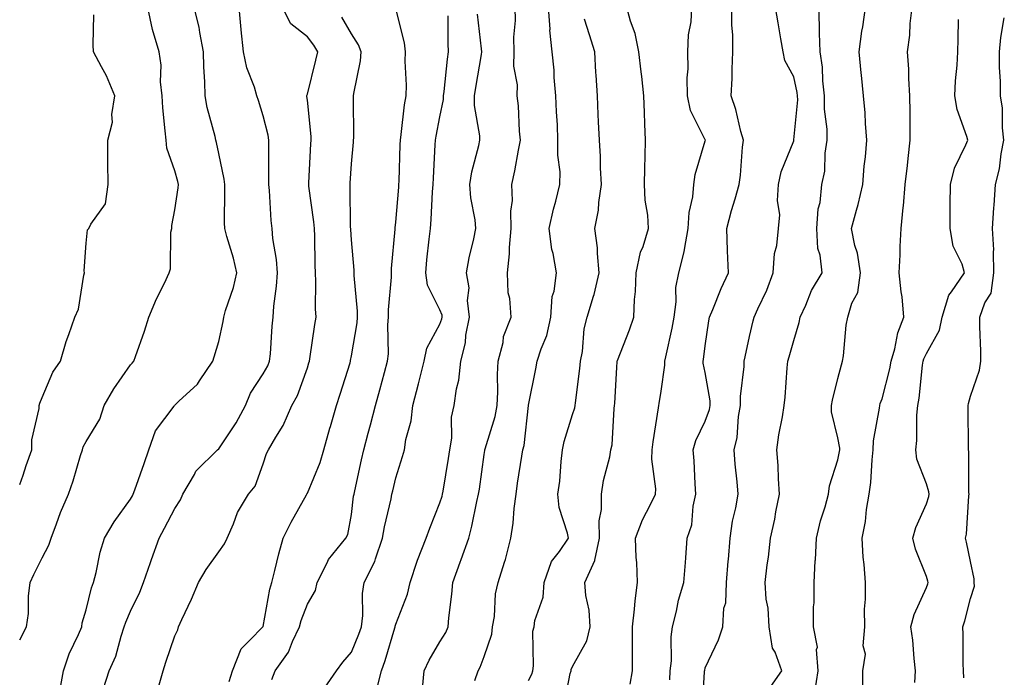
# Model space of a CAD drawing. Units: inches. Extents: x 1037123 to 1039763, y 7221338 to 7223978.
# Drawn here: x 1037123 to 1037346, y 7222330 to 7222479 of the extents above; entities that cross this region are included whole.
import ezdxf

# ---------------------------------------------------------------- set-up
doc = ezdxf.new("R2010")
doc.units = ezdxf.units.IN
doc.header["$MEASUREMENT"] = 0
doc.layers.add('Contour_10377221', color=7, linetype='Continuous', true_color=0x47855e)

msp = doc.modelspace()

# ---------------------------------------------------------------- linework, layer by layer
at = {"layer": 'Contour_10377221'}
for points in [[(1037123, 7222338.93, 2914), (1037124.55, 7222341.92, 2914), (1037125.02, 7222344.95, 2914), (1037124.98, 7222348.85, 2914), (1037125.35, 7222351.92, 2914), (1037126.23, 7222353.74, 2914), (1037128.05, 7222357.51, 2914), (1037129.59, 7222360.38, 2914), (1037130.1, 7222361.92, 2914), (1037131.35, 7222365.22, 2914), (1037132.21, 7222367.76, 2914), (1037134.01, 7222371.92, 2914), (1037135.06, 7222374.91, 2914), (1037136.74, 7222380.61, 2914), (1037137.17, 7222381.92, 2914), (1037137.39, 7222382.58, 2914), (1037138.05, 7222383.8, 2914), (1037141.1, 7222388.87, 2914), (1037142.09, 7222391.92, 2914), (1037144.28, 7222395.69, 2914), (1037148.05, 7222401.1, 2914), (1037148.44, 7222401.53, 2914), (1037148.79, 7222401.92, 2914), (1037149.16, 7222403.03, 2914), (1037151.21, 7222408.76, 2914), (1037152.17, 7222411.92, 2914), (1037153.91, 7222416.06, 2914), (1037155.71, 7222419.58, 2914), (1037156.84, 7222421.92, 2914), (1037157.13, 7222422.84, 2914), (1037157.21, 7222431.08, 2914), (1037157.37, 7222431.92, 2914), (1037157.37, 7222432.6, 2914), (1037158.05, 7222436.14, 2914), (1037158.85, 7222441.12, 2914), (1037158.91, 7222441.92, 2914), (1037158.73, 7222442.6, 2914), (1037158.05, 7222444.95, 2914), (1037156.25, 7222450.12, 2914), (1037156.1, 7222451.92, 2914), (1037155.92, 7222454.05, 2914), (1037155.39, 7222459.26, 2914), (1037155.2, 7222461.92, 2914), (1037154.85, 7222465.12, 2914), (1037155, 7222468.87, 2914), (1037154.55, 7222471.92, 2914), (1037153.05, 7222476.92, 2914), (1037151.98, 7222481.92, 2914)], [(1037132.15, 7222327.82, 2913), (1037132.89, 7222331.92, 2913), (1037134.16, 7222335.81, 2913), (1037136.31, 7222340.18, 2913), (1037137.03, 7222341.92, 2913), (1037137.15, 7222342.82, 2913), (1037138.05, 7222345.73, 2913), (1037139.24, 7222350.73, 2913), (1037139.69, 7222351.92, 2913), (1037140.28, 7222354.15, 2913), (1037141.19, 7222358.78, 2913), (1037142.17, 7222361.92, 2913), (1037144.36, 7222365.61, 2913), (1037148.05, 7222370.75, 2913), (1037148.48, 7222371.49, 2913), (1037148.69, 7222371.92, 2913), (1037149.03, 7222372.9, 2913), (1037151.17, 7222378.8, 2913), (1037152.21, 7222381.92, 2913), (1037153.73, 7222386.24, 2913), (1037157.91, 7222391.78, 2913), (1037158.01, 7222391.92, 2913), (1037158.03, 7222391.94, 2913), (1037158.05, 7222391.98, 2913), (1037159.01, 7222392.88, 2913), (1037163.19, 7222396.78, 2913), (1037163.66, 7222397.53, 2913), (1037166.68, 7222401.92, 2913), (1037167, 7222402.97, 2913), (1037168.05, 7222406.39, 2913), (1037169.01, 7222410.96, 2913), (1037169.14, 7222411.92, 2913), (1037169.55, 7222413.42, 2913), (1037171.35, 7222418.62, 2913), (1037172.11, 7222421.92, 2913), (1037171.35, 7222425.22, 2913), (1037169.83, 7222430.14, 2913), (1037169.36, 7222431.92, 2913), (1037169.34, 7222433.21, 2913), (1037169.42, 7222440.55, 2913), (1037169.38, 7222441.92, 2913), (1037169.26, 7222443.13, 2913), (1037168.05, 7222448.89, 2913), (1037167.52, 7222451.39, 2913), (1037167.39, 7222451.92, 2913), (1037167.21, 7222452.76, 2913), (1037165.41, 7222459.28, 2913), (1037164.94, 7222461.92, 2913), (1037164.89, 7222465.08, 2913), (1037164.63, 7222468.5, 2913), (1037164.55, 7222471.92, 2913), (1037163.71, 7222476.26, 2913), (1037163.62, 7222477.49, 2913), (1037162.46, 7222481.92, 2913)], [(1037141.98, 7222327.99, 2912), (1037143.25, 7222331.92, 2912), (1037144.73, 7222335.24, 2912), (1037145.92, 7222339.79, 2912), (1037146.66, 7222341.92, 2912), (1037147, 7222342.97, 2912), (1037148.05, 7222345.42, 2912), (1037150.2, 7222349.77, 2912), (1037151.02, 7222351.92, 2912), (1037152.58, 7222356.45, 2912), (1037152.82, 7222357.15, 2912), (1037154.57, 7222361.92, 2912), (1037155.78, 7222364.19, 2912), (1037158.05, 7222368.68, 2912), (1037159.34, 7222370.63, 2912), (1037159.91, 7222371.92, 2912), (1037162.5, 7222376.37, 2912), (1037162.85, 7222377.12, 2912), (1037167.76, 7222381.92, 2912), (1037168.05, 7222382.12, 2912), (1037171.96, 7222388.01, 2912), (1037174.05, 7222391.92, 2912), (1037175.22, 7222394.75, 2912), (1037178.05, 7222399.13, 2912), (1037179.1, 7222400.87, 2912), (1037179.53, 7222401.92, 2912), (1037179.71, 7222403.58, 2912), (1037180.08, 7222409.89, 2912), (1037180.3, 7222411.92, 2912), (1037180.49, 7222414.36, 2912), (1037181.08, 7222418.89, 2912), (1037181.29, 7222421.92, 2912), (1037181.06, 7222424.93, 2912), (1037180.28, 7222429.69, 2912), (1037180.08, 7222431.92, 2912), (1037179.87, 7222433.74, 2912), (1037179.46, 7222440.51, 2912), (1037179.32, 7222441.92, 2912), (1037179.36, 7222443.23, 2912), (1037179.32, 7222450.65, 2912), (1037179.36, 7222451.92, 2912), (1037179.16, 7222453.03, 2912), (1037178.05, 7222457.39, 2912), (1037176.98, 7222460.85, 2912), (1037176.62, 7222461.92, 2912), (1037176.08, 7222463.89, 2912), (1037174.38, 7222468.25, 2912), (1037173.64, 7222471.92, 2912), (1037173.11, 7222476.86, 2912), (1037173.09, 7222476.96, 2912), (1037172.6, 7222481.92, 2912)], [(1037154.4, 7222328.27, 2911), (1037155.43, 7222331.92, 2911), (1037156.06, 7222333.91, 2911), (1037158.05, 7222339.87, 2911), (1037158.75, 7222341.22, 2911), (1037158.95, 7222341.92, 2911), (1037159.69, 7222343.56, 2911), (1037161.82, 7222348.15, 2911), (1037163.42, 7222351.92, 2911), (1037165.14, 7222354.83, 2911), (1037168.05, 7222358.89, 2911), (1037169.32, 7222360.65, 2911), (1037169.89, 7222361.92, 2911), (1037171.35, 7222365.22, 2911), (1037172.25, 7222367.72, 2911), (1037174.77, 7222371.92, 2911), (1037176.25, 7222373.72, 2911), (1037178.05, 7222378.78, 2911), (1037178.85, 7222381.12, 2911), (1037179.26, 7222381.92, 2911), (1037180.92, 7222384.79, 2911), (1037182.58, 7222387.39, 2911), (1037184.57, 7222391.92, 2911), (1037185.8, 7222394.17, 2911), (1037188.05, 7222400.46, 2911), (1037188.42, 7222401.55, 2911), (1037188.54, 7222401.92, 2911), (1037188.64, 7222402.51, 2911), (1037189.71, 7222410.26, 2911), (1037190.02, 7222411.92, 2911), (1037189.92, 7222413.8, 2911), (1037189.98, 7222419.99, 2911), (1037189.89, 7222421.92, 2911), (1037189.81, 7222423.68, 2911), (1037189.73, 7222430.24, 2911), (1037189.65, 7222431.92, 2911), (1037189.55, 7222433.42, 2911), (1037188.42, 7222441.55, 2911), (1037188.4, 7222441.92, 2911), (1037188.42, 7222442.29, 2911), (1037188.87, 7222451.1, 2911), (1037188.93, 7222451.92, 2911), (1037188.89, 7222452.76, 2911), (1037188.05, 7222460.98, 2911), (1037187.95, 7222461.82, 2911), (1037187.95, 7222461.92, 2911), (1037187.93, 7222462.04, 2911), (1037188.05, 7222462.31, 2911), (1037189.98, 7222469.99, 2911), (1037190.39, 7222471.92, 2911), (1037189.5, 7222473.37, 2911), (1037188.05, 7222475.24, 2911), (1037184.34, 7222478.21, 2911), (1037182.44, 7222481.92, 2911)], [(1037180, 7222329.97, 2909), (1037180.76, 7222331.92, 2909), (1037183.81, 7222336.16, 2909), (1037184.71, 7222338.58, 2909), (1037186.31, 7222341.92, 2909), (1037186.66, 7222343.31, 2909), (1037188.05, 7222347, 2909), (1037189.87, 7222350.1, 2909), (1037190.24, 7222351.92, 2909), (1037192.52, 7222356.39, 2909), (1037192.82, 7222357.15, 2909), (1037196.74, 7222361.92, 2909), (1037197.21, 7222362.76, 2909), (1037198.05, 7222367.27, 2909), (1037198.52, 7222371.45, 2909), (1037198.62, 7222371.92, 2909), (1037198.77, 7222372.64, 2909), (1037200.3, 7222379.67, 2909), (1037200.82, 7222381.92, 2909), (1037201.82, 7222385.69, 2909), (1037202.37, 7222387.6, 2909), (1037203.46, 7222391.92, 2909), (1037204.46, 7222395.51, 2909), (1037205.53, 7222399.4, 2909), (1037206.21, 7222401.92, 2909), (1037206.37, 7222403.6, 2909), (1037206.29, 7222410.16, 2909), (1037206.43, 7222411.92, 2909), (1037206.43, 7222413.54, 2909), (1037207.09, 7222420.96, 2909), (1037207.09, 7222422.88, 2909), (1037207.89, 7222431.76, 2909), (1037207.89, 7222431.92, 2909), (1037207.91, 7222432.06, 2909), (1037208.05, 7222433.35, 2909), (1037208.71, 7222441.26, 2909), (1037208.75, 7222441.92, 2909), (1037208.79, 7222442.66, 2909), (1037209.07, 7222450.9, 2909), (1037209.12, 7222451.92, 2909), (1037209.3, 7222453.17, 2909), (1037210.04, 7222459.93, 2909), (1037210.37, 7222461.92, 2909), (1037210.45, 7222464.32, 2909), (1037210.18, 7222469.79, 2909), (1037210.28, 7222471.92, 2909), (1037210.06, 7222473.93, 2909), (1037208.05, 7222481.71, 2909)], [(1037214.09, 7222327.96, 2906), (1037214.48, 7222331.92, 2906), (1037215.61, 7222334.36, 2906), (1037218.05, 7222338.5, 2906), (1037219.34, 7222340.63, 2906), (1037219.91, 7222341.92, 2906), (1037220.06, 7222343.93, 2906), (1037220.71, 7222349.26, 2906), (1037220.92, 7222351.92, 2906), (1037222.62, 7222356.49, 2906), (1037222.85, 7222357.12, 2906), (1037224.55, 7222361.92, 2906), (1037225.28, 7222364.69, 2906), (1037226.37, 7222370.24, 2906), (1037226.78, 7222371.92, 2906), (1037226.96, 7222373.01, 2906), (1037228.05, 7222380.88, 2906), (1037228.19, 7222381.78, 2906), (1037228.21, 7222381.92, 2906), (1037228.25, 7222382.12, 2906), (1037230.51, 7222389.46, 2906), (1037230.98, 7222391.92, 2906), (1037231.14, 7222395.01, 2906), (1037231.04, 7222398.93, 2906), (1037231.23, 7222401.92, 2906), (1037232.31, 7222406.18, 2906), (1037232.41, 7222407.56, 2906), (1037234.14, 7222411.92, 2906), (1037233.83, 7222416.14, 2906), (1037233.5, 7222417.37, 2906), (1037233.28, 7222421.92, 2906), (1037233.75, 7222426.22, 2906), (1037233.79, 7222427.66, 2906), (1037234.18, 7222431.92, 2906), (1037234.1, 7222435.87, 2906), (1037234.42, 7222438.29, 2906), (1037234.3, 7222441.92, 2906), (1037235, 7222444.97, 2906), (1037235.78, 7222449.65, 2906), (1037236.27, 7222451.92, 2906), (1037236.04, 7222453.93, 2906), (1037235.82, 7222459.69, 2906), (1037235.51, 7222461.92, 2906), (1037235.55, 7222464.42, 2906), (1037234.77, 7222468.64, 2906), (1037234.81, 7222471.92, 2906), (1037234.75, 7222475.22, 2906), (1037235.1, 7222478.97, 2906), (1037235.04, 7222481.92, 2906)], [(1037225.9, 7222329.77, 2905), (1037226.68, 7222331.92, 2905), (1037227.17, 7222332.8, 2905), (1037228.05, 7222335.16, 2905), (1037229.75, 7222340.22, 2905), (1037229.96, 7222341.92, 2905), (1037230.37, 7222344.24, 2905), (1037230.59, 7222349.38, 2905), (1037231.19, 7222351.92, 2905), (1037232.66, 7222356.53, 2905), (1037232.87, 7222357.1, 2905), (1037234.1, 7222361.92, 2905), (1037234.61, 7222365.36, 2905), (1037234.81, 7222368.68, 2905), (1037235.24, 7222371.92, 2905), (1037235.61, 7222374.36, 2905), (1037236.59, 7222380.46, 2905), (1037236.82, 7222381.92, 2905), (1037237.05, 7222382.92, 2905), (1037238.03, 7222391.9, 2905), (1037238.03, 7222391.92, 2905), (1037238.03, 7222391.94, 2905), (1037238.05, 7222392, 2905), (1037239.73, 7222400.24, 2905), (1037240.02, 7222401.92, 2905), (1037240.9, 7222404.77, 2905), (1037242.19, 7222407.78, 2905), (1037243.09, 7222411.92, 2905), (1037243.38, 7222416.59, 2905), (1037243.89, 7222417.76, 2905), (1037244.42, 7222421.92, 2905), (1037243.64, 7222426.33, 2905), (1037243.34, 7222427.21, 2905), (1037242.76, 7222431.92, 2905), (1037243.69, 7222436.28, 2905), (1037244.22, 7222438.09, 2905), (1037245.16, 7222441.92, 2905), (1037245.22, 7222444.75, 2905), (1037244.69, 7222448.56, 2905), (1037244.73, 7222451.92, 2905), (1037244.59, 7222455.38, 2905), (1037244.42, 7222458.29, 2905), (1037244.26, 7222461.92, 2905), (1037243.89, 7222466.08, 2905), (1037243.85, 7222467.72, 2905), (1037243.38, 7222471.92, 2905), (1037242.89, 7222476.76, 2905), (1037242.93, 7222477.04, 2905), (1037242.58, 7222481.92, 2905)], [(1037246.08, 7222323.89, 2903), (1037247.5, 7222331.37, 2903), (1037247.68, 7222331.92, 2903), (1037247.74, 7222332.23, 2903), (1037248.05, 7222332.94, 2903), (1037251.25, 7222338.72, 2903), (1037251.98, 7222341.92, 2903), (1037251.8, 7222345.67, 2903), (1037251.02, 7222348.95, 2903), (1037250.82, 7222351.92, 2903), (1037253.09, 7222356.88, 2903), (1037253.09, 7222356.96, 2903), (1037254.09, 7222361.92, 2903), (1037254.07, 7222365.9, 2903), (1037254.57, 7222368.44, 2903), (1037254.55, 7222371.92, 2903), (1037255.02, 7222374.95, 2903), (1037256.43, 7222380.3, 2903), (1037256.72, 7222381.92, 2903), (1037256.96, 7222383.01, 2903), (1037257.41, 7222391.28, 2903), (1037257.52, 7222391.92, 2903), (1037257.56, 7222392.41, 2903), (1037258.05, 7222400.63, 2903), (1037258.13, 7222401.84, 2903), (1037258.15, 7222401.92, 2903), (1037258.21, 7222402.08, 2903), (1037260.92, 7222409.05, 2903), (1037261.86, 7222411.92, 2903), (1037262.05, 7222415.92, 2903), (1037262.27, 7222417.7, 2903), (1037262.44, 7222421.92, 2903), (1037263.4, 7222426.57, 2903), (1037263.97, 7222427.84, 2903), (1037265.22, 7222431.92, 2903), (1037265.04, 7222434.93, 2903), (1037264.46, 7222438.33, 2903), (1037264.28, 7222441.92, 2903), (1037264.36, 7222445.61, 2903), (1037264.44, 7222448.31, 2903), (1037264.5, 7222451.92, 2903), (1037264.4, 7222455.57, 2903), (1037264.3, 7222458.17, 2903), (1037264.18, 7222461.92, 2903), (1037263.67, 7222466.3, 2903), (1037263.52, 7222467.39, 2903), (1037263.03, 7222471.92, 2903), (1037262.19, 7222476.06, 2903), (1037261.12, 7222478.85, 2903), (1037260.28, 7222481.92, 2903)], [(1037261.06, 7222328.91, 2902), (1037261.57, 7222331.92, 2902), (1037261.55, 7222335.42, 2902), (1037261.59, 7222338.38, 2902), (1037261.57, 7222341.92, 2902), (1037262.03, 7222345.9, 2902), (1037262.21, 7222347.76, 2902), (1037262.74, 7222351.92, 2902), (1037262.56, 7222356.43, 2902), (1037262.42, 7222357.55, 2902), (1037262.25, 7222361.92, 2902), (1037263.85, 7222366.12, 2902), (1037265.65, 7222369.52, 2902), (1037266.78, 7222371.92, 2902), (1037266.88, 7222373.09, 2902), (1037265.94, 7222379.81, 2902), (1037266.04, 7222381.92, 2902), (1037266.23, 7222383.74, 2902), (1037267.5, 7222391.37, 2902), (1037267.56, 7222391.92, 2902), (1037267.62, 7222392.35, 2902), (1037268.05, 7222395.18, 2902), (1037268.93, 7222401.04, 2902), (1037268.91, 7222401.92, 2902), (1037269.1, 7222402.97, 2902), (1037270.59, 7222409.38, 2902), (1037271, 7222411.92, 2902), (1037271.47, 7222415.34, 2902), (1037271.39, 7222418.58, 2902), (1037272.05, 7222421.92, 2902), (1037273.3, 7222426.67, 2902), (1037273.32, 7222427.19, 2902), (1037274.2, 7222431.92, 2902), (1037274.38, 7222435.59, 2902), (1037275.24, 7222439.11, 2902), (1037275.43, 7222441.92, 2902), (1037275.78, 7222444.19, 2902), (1037278.05, 7222451.74, 2902), (1037278.09, 7222451.88, 2902), (1037278.09, 7222451.92, 2902), (1037278.07, 7222451.94, 2902), (1037278.05, 7222452.02, 2902), (1037274.73, 7222458.6, 2902), (1037274.01, 7222461.92, 2902), (1037273.95, 7222466.02, 2902), (1037274.14, 7222468.01, 2902), (1037274.09, 7222471.92, 2902), (1037274.24, 7222475.73, 2902), (1037274.83, 7222478.7, 2902), (1037275, 7222481.92, 2902)], [(1037270.02, 7222329.95, 2901), (1037270.12, 7222331.92, 2901), (1037270.37, 7222334.24, 2901), (1037270.34, 7222339.63, 2901), (1037270.65, 7222341.92, 2901), (1037271.55, 7222345.42, 2901), (1037272.01, 7222347.96, 2901), (1037273.23, 7222351.92, 2901), (1037273.54, 7222356.43, 2901), (1037273.64, 7222357.51, 2901), (1037273.97, 7222361.92, 2901), (1037274.98, 7222364.99, 2901), (1037275.3, 7222369.17, 2901), (1037275.92, 7222371.92, 2901), (1037275.75, 7222374.22, 2901), (1037275.53, 7222379.4, 2901), (1037275.34, 7222381.92, 2901), (1037275.94, 7222384.03, 2901), (1037278.05, 7222388.4, 2901), (1037278.97, 7222391, 2901), (1037279.12, 7222391.92, 2901), (1037279.12, 7222392.99, 2901), (1037278.05, 7222399.42, 2901), (1037277.6, 7222401.47, 2901), (1037277.6, 7222401.92, 2901), (1037277.66, 7222402.31, 2901), (1037278.05, 7222405.44, 2901), (1037278.87, 7222411.1, 2901), (1037279.03, 7222411.92, 2901), (1037279.75, 7222413.62, 2901), (1037281.6, 7222418.37, 2901), (1037283.32, 7222421.92, 2901), (1037283.09, 7222426.88, 2901), (1037283.07, 7222426.94, 2901), (1037282.89, 7222431.92, 2901), (1037283.99, 7222435.98, 2901), (1037284.77, 7222438.64, 2901), (1037285.69, 7222441.92, 2901), (1037286, 7222443.97, 2901), (1037286.47, 7222450.34, 2901), (1037286.66, 7222451.92, 2901), (1037286.1, 7222453.87, 2901), (1037284.96, 7222458.83, 2901), (1037283.89, 7222461.92, 2901), (1037284.1, 7222465.87, 2901), (1037284.1, 7222467.97, 2901), (1037284.28, 7222471.92, 2901), (1037284.28, 7222475.69, 2901), (1037284.03, 7222477.9, 2901), (1037284.03, 7222481.92, 2901)], [(1037277.37, 7222322.6, 2900), (1037277.87, 7222331.74, 2900), (1037277.89, 7222331.92, 2900), (1037277.91, 7222332.06, 2900), (1037278.05, 7222332.62, 2900), (1037281, 7222338.97, 2900), (1037282.01, 7222341.92, 2900), (1037282.27, 7222346.14, 2900), (1037282.68, 7222347.29, 2900), (1037282.82, 7222351.92, 2900), (1037283.23, 7222356.74, 2900), (1037283.26, 7222357.13, 2900), (1037283.67, 7222361.92, 2900), (1037284.22, 7222365.75, 2900), (1037284.96, 7222368.83, 2900), (1037285.49, 7222371.92, 2900), (1037285.26, 7222374.71, 2900), (1037284.81, 7222378.68, 2900), (1037284.55, 7222381.92, 2900), (1037285.24, 7222384.73, 2900), (1037285.55, 7222389.42, 2900), (1037286, 7222391.92, 2900), (1037285.98, 7222393.99, 2900), (1037286.86, 7222400.73, 2900), (1037286.84, 7222401.92, 2900), (1037287.03, 7222402.94, 2900), (1037288.05, 7222407.51, 2900), (1037288.89, 7222411.08, 2900), (1037289.12, 7222411.92, 2900), (1037289.94, 7222413.81, 2900), (1037291.94, 7222418.03, 2900), (1037293.42, 7222421.92, 2900), (1037293.69, 7222426.28, 2900), (1037294.24, 7222428.11, 2900), (1037294.63, 7222431.92, 2900), (1037294.94, 7222435.03, 2900), (1037294.38, 7222438.25, 2900), (1037294.61, 7222441.92, 2900), (1037295.2, 7222444.77, 2900), (1037298.05, 7222451.8, 2900), (1037298.07, 7222451.9, 2900), (1037298.09, 7222451.92, 2900), (1037298.09, 7222451.96, 2900), (1037298.95, 7222461.02, 2900), (1037298.93, 7222461.92, 2900), (1037298.85, 7222462.72, 2900), (1037298.05, 7222466.26, 2900), (1037296.06, 7222469.93, 2900), (1037295.63, 7222471.92, 2900), (1037295.14, 7222474.83, 2900), (1037294.55, 7222478.42, 2900), (1037293.93, 7222481.92, 2900)], [(1037292.33, 7222327.64, 2899), (1037295.37, 7222331.92, 2899), (1037293.83, 7222336.14, 2899), (1037293.23, 7222337.1, 2899), (1037292.48, 7222341.92, 2899), (1037292.27, 7222346.14, 2899), (1037291.82, 7222348.15, 2899), (1037291.57, 7222351.92, 2899), (1037292.05, 7222355.92, 2899), (1037292.31, 7222357.66, 2899), (1037292.8, 7222361.92, 2899), (1037293.75, 7222366.22, 2899), (1037294.03, 7222367.9, 2899), (1037294.85, 7222371.92, 2899), (1037294.59, 7222375.38, 2899), (1037294.5, 7222378.37, 2899), (1037294.22, 7222381.92, 2899), (1037294.69, 7222385.28, 2899), (1037295.49, 7222389.36, 2899), (1037295.88, 7222391.92, 2899), (1037296.14, 7222393.83, 2899), (1037296.57, 7222400.44, 2899), (1037296.72, 7222401.92, 2899), (1037297, 7222402.97, 2899), (1037298.05, 7222406.65, 2899), (1037299.3, 7222410.67, 2899), (1037299.51, 7222411.92, 2899), (1037300.76, 7222414.63, 2899), (1037302.05, 7222417.92, 2899), (1037304.44, 7222421.92, 2899), (1037304.05, 7222425.92, 2899), (1037303.52, 7222427.39, 2899), (1037303.28, 7222431.92, 2899), (1037303.58, 7222436.39, 2899), (1037303.99, 7222437.86, 2899), (1037304.4, 7222441.92, 2899), (1037305.06, 7222444.91, 2899), (1037305.14, 7222449.01, 2899), (1037305.61, 7222451.92, 2899), (1037305.59, 7222454.38, 2899), (1037305.04, 7222458.91, 2899), (1037305.02, 7222461.92, 2899), (1037304.63, 7222465.34, 2899), (1037304.55, 7222468.42, 2899), (1037304.05, 7222471.92, 2899), (1037303.87, 7222476.1, 2899), (1037303.89, 7222477.76, 2899), (1037303.69, 7222481.92, 2899)], [(1037302.84, 7222327.13, 2898), (1037303.54, 7222331.92, 2898), (1037303.21, 7222336.76, 2898), (1037303.4, 7222337.27, 2898), (1037302.54, 7222341.92, 2898), (1037302.52, 7222346.39, 2898), (1037302.68, 7222347.29, 2898), (1037302.68, 7222351.92, 2898), (1037302.93, 7222356.8, 2898), (1037302.95, 7222357.02, 2898), (1037303.17, 7222361.92, 2898), (1037304.12, 7222365.85, 2898), (1037305.14, 7222369.01, 2898), (1037305.94, 7222371.92, 2898), (1037306.16, 7222373.81, 2898), (1037308.05, 7222379.65, 2898), (1037308.4, 7222381.57, 2898), (1037308.44, 7222381.92, 2898), (1037308.44, 7222382.31, 2898), (1037308.05, 7222384.65, 2898), (1037306.6, 7222390.47, 2898), (1037306.6, 7222391.92, 2898), (1037306.8, 7222393.17, 2898), (1037308.05, 7222398.07, 2898), (1037308.83, 7222401.14, 2898), (1037309.1, 7222401.92, 2898), (1037309.32, 7222403.19, 2898), (1037309.87, 7222410.1, 2898), (1037310.28, 7222411.92, 2898), (1037311.17, 7222415.05, 2898), (1037312.52, 7222417.45, 2898), (1037313.11, 7222421.92, 2898), (1037312.48, 7222426.35, 2898), (1037311.88, 7222428.09, 2898), (1037311.12, 7222431.92, 2898), (1037312.21, 7222436.08, 2898), (1037312.62, 7222437.35, 2898), (1037313.67, 7222441.92, 2898), (1037313.97, 7222446, 2898), (1037314.28, 7222448.15, 2898), (1037314.59, 7222451.92, 2898), (1037314.26, 7222455.71, 2898), (1037314.22, 7222458.09, 2898), (1037313.81, 7222461.92, 2898), (1037313.36, 7222466.61, 2898), (1037313.28, 7222467.15, 2898), (1037312.87, 7222471.92, 2898), (1037313.42, 7222476.55, 2898), (1037313.66, 7222477.53, 2898), (1037314.28, 7222481.92, 2898)], [(1037313.66, 7222327.53, 2897), (1037313.64, 7222331.92, 2897), (1037314.24, 7222335.73, 2897), (1037313.77, 7222337.64, 2897), (1037314.1, 7222341.92, 2897), (1037314.07, 7222345.9, 2897), (1037314.3, 7222348.17, 2897), (1037314.26, 7222351.92, 2897), (1037313.97, 7222356, 2897), (1037313.77, 7222357.64, 2897), (1037313.52, 7222361.92, 2897), (1037314.26, 7222365.71, 2897), (1037314.53, 7222368.4, 2897), (1037315.12, 7222371.92, 2897), (1037315.47, 7222374.5, 2897), (1037315.78, 7222379.65, 2897), (1037316.04, 7222381.92, 2897), (1037316.06, 7222383.91, 2897), (1037317.48, 7222391.35, 2897), (1037317.5, 7222391.92, 2897), (1037317.62, 7222392.35, 2897), (1037318.05, 7222393.46, 2897), (1037319.77, 7222400.2, 2897), (1037320.06, 7222401.92, 2897), (1037320.88, 7222404.75, 2897), (1037321.59, 7222408.38, 2897), (1037322.93, 7222411.92, 2897), (1037322.6, 7222416.47, 2897), (1037322.33, 7222417.64, 2897), (1037321.9, 7222421.92, 2897), (1037322.11, 7222425.98, 2897), (1037322.13, 7222427.84, 2897), (1037322.35, 7222431.92, 2897), (1037322.8, 7222436.67, 2897), (1037322.87, 7222437.1, 2897), (1037323.23, 7222441.92, 2897), (1037323.77, 7222446.2, 2897), (1037323.89, 7222447.76, 2897), (1037324.38, 7222451.92, 2897), (1037324.36, 7222455.61, 2897), (1037324.36, 7222458.23, 2897), (1037324.32, 7222461.92, 2897), (1037324.09, 7222465.88, 2897), (1037324.09, 7222467.96, 2897), (1037323.81, 7222471.92, 2897), (1037324.32, 7222475.65, 2897), (1037324.4, 7222478.27, 2897), (1037324.81, 7222481.92, 2897)], [(1037123, 7222374.1, 2915), (1037123.79, 7222376.18, 2915), (1037124.48, 7222378.35, 2915), (1037125.71, 7222381.92, 2915), (1037125.78, 7222384.19, 2915), (1037127.41, 7222391.28, 2915), (1037127.44, 7222391.92, 2915), (1037127.52, 7222392.45, 2915), (1037128.05, 7222393.74, 2915), (1037130.47, 7222399.5, 2915), (1037132.23, 7222401.92, 2915), (1037133.54, 7222406.43, 2915), (1037134.12, 7222407.99, 2915), (1037135.45, 7222411.92, 2915), (1037136.29, 7222413.68, 2915), (1037137.5, 7222421.37, 2915), (1037137.68, 7222421.92, 2915), (1037137.6, 7222422.37, 2915), (1037138.05, 7222428.64, 2915), (1037138.34, 7222431.63, 2915), (1037138.64, 7222431.92, 2915), (1037139.07, 7222432.94, 2915), (1037142.44, 7222437.53, 2915), (1037142.99, 7222441.92, 2915), (1037142.97, 7222446.84, 2915), (1037142.95, 7222447.02, 2915), (1037142.93, 7222451.92, 2915), (1037144.01, 7222455.96, 2915), (1037143.87, 7222457.74, 2915), (1037144.5, 7222461.92, 2915), (1037142.6, 7222466.47, 2915), (1037141.47, 7222468.5, 2915), (1037139.71, 7222471.92, 2915), (1037139.63, 7222473.5, 2915), (1037139.73, 7222480.24, 2915)], [(1037170.39, 7222329.58, 2910), (1037171.14, 7222331.92, 2910), (1037173.05, 7222336.92, 2910), (1037175.04, 7222338.91, 2910), (1037178.01, 7222341.92, 2910), (1037178.03, 7222341.94, 2910), (1037178.05, 7222342, 2910), (1037179.57, 7222350.4, 2910), (1037180.04, 7222351.92, 2910), (1037180.73, 7222354.6, 2910), (1037181.57, 7222358.4, 2910), (1037182.56, 7222361.92, 2910), (1037184.4, 7222365.57, 2910), (1037187.84, 7222371.71, 2910), (1037187.95, 7222371.92, 2910), (1037187.97, 7222372, 2910), (1037188.05, 7222372.12, 2910), (1037190.92, 7222379.05, 2910), (1037191.8, 7222381.92, 2910), (1037193.17, 7222386.8, 2910), (1037193.28, 7222387.15, 2910), (1037194.67, 7222391.92, 2910), (1037195.51, 7222394.46, 2910), (1037197.7, 7222401.57, 2910), (1037197.8, 7222401.92, 2910), (1037197.84, 7222402.13, 2910), (1037198.05, 7222403.13, 2910), (1037199.32, 7222410.65, 2910), (1037199.4, 7222411.92, 2910), (1037199.4, 7222413.27, 2910), (1037198.66, 7222421.31, 2910), (1037198.66, 7222422.53, 2910), (1037198.05, 7222429.38, 2910), (1037197.85, 7222431.72, 2910), (1037197.85, 7222431.92, 2910), (1037197.84, 7222432.13, 2910), (1037197.74, 7222441.61, 2910), (1037197.72, 7222441.92, 2910), (1037197.74, 7222442.23, 2910), (1037198.05, 7222446.59, 2910), (1037198.48, 7222451.49, 2910), (1037198.5, 7222451.92, 2910), (1037198.54, 7222452.41, 2910), (1037198.5, 7222461.47, 2910), (1037198.52, 7222461.92, 2910), (1037198.58, 7222462.45, 2910), (1037200.1, 7222469.87, 2910), (1037200.22, 7222471.92, 2910), (1037199.63, 7222473.5, 2910), (1037198.05, 7222475.98, 2910), (1037195.88, 7222479.75, 2910)], [(1037191.94, 7222328.03, 2908), (1037194.63, 7222331.92, 2908), (1037196.04, 7222333.93, 2908), (1037198.05, 7222336.16, 2908), (1037199.73, 7222340.24, 2908), (1037200.3, 7222341.92, 2908), (1037200.61, 7222344.48, 2908), (1037200.51, 7222349.46, 2908), (1037200.92, 7222351.92, 2908), (1037203.28, 7222356.69, 2908), (1037203.44, 7222357.31, 2908), (1037205.06, 7222361.92, 2908), (1037205.49, 7222364.48, 2908), (1037206.98, 7222370.85, 2908), (1037207.19, 7222371.92, 2908), (1037207.35, 7222372.62, 2908), (1037208.05, 7222375.59, 2908), (1037209.59, 7222380.38, 2908), (1037210, 7222381.92, 2908), (1037210.35, 7222384.22, 2908), (1037211.51, 7222388.46, 2908), (1037211.9, 7222391.92, 2908), (1037213.17, 7222396.8, 2908), (1037213.25, 7222397.12, 2908), (1037214.44, 7222401.92, 2908), (1037215.06, 7222404.91, 2908), (1037218.05, 7222410.34, 2908), (1037218.48, 7222411.49, 2908), (1037218.56, 7222411.92, 2908), (1037218.52, 7222412.39, 2908), (1037218.05, 7222413.58, 2908), (1037215.24, 7222419.11, 2908), (1037214.81, 7222421.92, 2908), (1037215.1, 7222424.87, 2908), (1037215.63, 7222429.5, 2908), (1037215.88, 7222431.92, 2908), (1037216.02, 7222433.95, 2908), (1037216.39, 7222440.26, 2908), (1037216.51, 7222441.92, 2908), (1037216.57, 7222443.4, 2908), (1037216.96, 7222450.83, 2908), (1037217.01, 7222451.92, 2908), (1037217.15, 7222452.82, 2908), (1037218.05, 7222457.21, 2908), (1037218.87, 7222461.1, 2908), (1037218.87, 7222461.92, 2908), (1037219.01, 7222462.88, 2908), (1037219.73, 7222470.24, 2908), (1037219.96, 7222471.92, 2908), (1037219.87, 7222473.74, 2908), (1037219.92, 7222480.05, 2908)], [(1037203.66, 7222327.53, 2907), (1037204.79, 7222331.92, 2907), (1037205.67, 7222334.3, 2907), (1037207.82, 7222341.69, 2907), (1037207.89, 7222341.92, 2907), (1037207.91, 7222342.06, 2907), (1037208.05, 7222342.53, 2907), (1037210.67, 7222349.3, 2907), (1037211.27, 7222351.92, 2907), (1037212.91, 7222356.78, 2907), (1037212.97, 7222357, 2907), (1037214.91, 7222361.92, 2907), (1037215.75, 7222364.22, 2907), (1037218.05, 7222369.91, 2907), (1037218.52, 7222371.45, 2907), (1037218.62, 7222371.92, 2907), (1037218.73, 7222372.6, 2907), (1037220, 7222379.97, 2907), (1037220.3, 7222381.92, 2907), (1037220.71, 7222384.58, 2907), (1037220.67, 7222389.3, 2907), (1037221.27, 7222391.92, 2907), (1037221.8, 7222395.67, 2907), (1037222.33, 7222397.64, 2907), (1037222.78, 7222401.92, 2907), (1037223.85, 7222406.12, 2907), (1037223.93, 7222407.8, 2907), (1037224.71, 7222411.92, 2907), (1037224.3, 7222415.67, 2907), (1037224.63, 7222418.5, 2907), (1037224.03, 7222421.92, 2907), (1037224.67, 7222425.3, 2907), (1037225.71, 7222429.58, 2907), (1037226.19, 7222431.92, 2907), (1037226.04, 7222433.93, 2907), (1037225, 7222438.87, 2907), (1037224.81, 7222441.92, 2907), (1037225.24, 7222444.73, 2907), (1037226.84, 7222450.71, 2907), (1037227.05, 7222451.92, 2907), (1037227.07, 7222452.9, 2907), (1037225.86, 7222459.73, 2907), (1037225.88, 7222461.92, 2907), (1037226.14, 7222463.83, 2907), (1037227.41, 7222471.28, 2907), (1037227.48, 7222471.92, 2907), (1037227.44, 7222472.53, 2907), (1037226.53, 7222480.4, 2907)], [(1037238.05, 7222329.75, 2904), (1037238.79, 7222331.18, 2904), (1037239.01, 7222331.92, 2904), (1037239.22, 7222333.09, 2904), (1037239.03, 7222340.94, 2904), (1037239.32, 7222341.92, 2904), (1037239.48, 7222343.35, 2904), (1037241.39, 7222348.58, 2904), (1037241.6, 7222351.92, 2904), (1037243.3, 7222356.67, 2904), (1037245.08, 7222358.95, 2904), (1037247.09, 7222361.92, 2904), (1037246.92, 7222363.05, 2904), (1037245.02, 7222368.89, 2904), (1037244.73, 7222371.92, 2904), (1037245.12, 7222374.85, 2904), (1037245.43, 7222379.3, 2904), (1037245.75, 7222381.92, 2904), (1037246.14, 7222383.83, 2904), (1037248.05, 7222389.91, 2904), (1037248.54, 7222391.43, 2904), (1037248.62, 7222391.92, 2904), (1037248.67, 7222392.55, 2904), (1037249.67, 7222400.3, 2904), (1037249.81, 7222401.92, 2904), (1037250.24, 7222404.11, 2904), (1037250.67, 7222409.3, 2904), (1037251.33, 7222411.92, 2904), (1037252.8, 7222416.67, 2904), (1037252.95, 7222417.02, 2904), (1037254.07, 7222421.92, 2904), (1037253.64, 7222426.33, 2904), (1037253.67, 7222427.55, 2904), (1037253.09, 7222431.92, 2904), (1037253.87, 7222436.1, 2904), (1037253.95, 7222437.82, 2904), (1037254.55, 7222441.92, 2904), (1037254.34, 7222445.63, 2904), (1037254.36, 7222448.23, 2904), (1037254.1, 7222451.92, 2904), (1037253.91, 7222456.06, 2904), (1037253.85, 7222457.72, 2904), (1037253.66, 7222461.92, 2904), (1037253.38, 7222466.59, 2904), (1037253.32, 7222467.19, 2904), (1037253.07, 7222471.92, 2904), (1037251.86, 7222475.73, 2904), (1037250.73, 7222479.24, 2904)], [(1037325.45, 7222329.32, 2896), (1037325.61, 7222331.92, 2896), (1037325.26, 7222334.71, 2896), (1037325, 7222338.87, 2896), (1037324.55, 7222341.92, 2896), (1037325.26, 7222344.71, 2896), (1037328.05, 7222350.83, 2896), (1037328.34, 7222351.63, 2896), (1037328.44, 7222351.92, 2896), (1037328.36, 7222352.23, 2896), (1037328.05, 7222353.25, 2896), (1037325.61, 7222359.48, 2896), (1037325, 7222361.92, 2896), (1037325.65, 7222364.32, 2896), (1037328.05, 7222369.73, 2896), (1037328.58, 7222371.39, 2896), (1037328.66, 7222371.92, 2896), (1037328.58, 7222372.45, 2896), (1037328.05, 7222374.19, 2896), (1037325.92, 7222379.79, 2896), (1037325.67, 7222381.92, 2896), (1037325.92, 7222384.05, 2896), (1037325.9, 7222389.77, 2896), (1037326.1, 7222391.92, 2896), (1037326.41, 7222393.56, 2896), (1037327.17, 7222401.04, 2896), (1037327.31, 7222401.92, 2896), (1037327.48, 7222402.49, 2896), (1037328.05, 7222403.7, 2896), (1037330.98, 7222408.99, 2896), (1037331.59, 7222411.92, 2896), (1037333.13, 7222416.84, 2896), (1037333.73, 7222417.6, 2896), (1037336.68, 7222421.92, 2896), (1037336.1, 7222423.87, 2896), (1037334.07, 7222427.94, 2896), (1037333.4, 7222431.92, 2896), (1037333.42, 7222436.55, 2896), (1037333.46, 7222437.33, 2896), (1037333.48, 7222441.92, 2896), (1037334.38, 7222445.59, 2896), (1037337, 7222450.87, 2896), (1037337.39, 7222451.92, 2896), (1037337.21, 7222452.76, 2896), (1037334.98, 7222458.85, 2896), (1037334.5, 7222461.92, 2896), (1037334.65, 7222465.32, 2896), (1037335.02, 7222468.89, 2896), (1037335.18, 7222471.92, 2896), (1037335.26, 7222474.71, 2896), (1037335.32, 7222479.19, 2896)], [(1037336.53, 7222330.4, 2895), (1037336.43, 7222331.92, 2895), (1037336.39, 7222333.58, 2895), (1037336.33, 7222340.2, 2895), (1037336.27, 7222341.92, 2895), (1037336.72, 7222343.25, 2895), (1037338.05, 7222348.27, 2895), (1037338.89, 7222351.08, 2895), (1037338.83, 7222351.92, 2895), (1037338.87, 7222352.74, 2895), (1037338.05, 7222356.65, 2895), (1037337.15, 7222361.02, 2895), (1037336.9, 7222361.92, 2895), (1037337.11, 7222362.86, 2895), (1037337.66, 7222371.53, 2895), (1037337.74, 7222371.92, 2895), (1037337.68, 7222372.29, 2895), (1037337.68, 7222381.55, 2895), (1037337.6, 7222381.92, 2895), (1037337.6, 7222382.37, 2895), (1037337.5, 7222391.37, 2895), (1037337.5, 7222391.92, 2895), (1037337.6, 7222392.37, 2895), (1037338.05, 7222394.03, 2895), (1037340.08, 7222399.89, 2895), (1037340.39, 7222401.92, 2895), (1037340.34, 7222404.21, 2895), (1037340.14, 7222409.83, 2895), (1037340.1, 7222411.92, 2895), (1037341.25, 7222415.12, 2895), (1037342.66, 7222417.31, 2895), (1037343.32, 7222421.92, 2895), (1037343.19, 7222426.78, 2895), (1037343.28, 7222427.15, 2895), (1037343.03, 7222431.92, 2895), (1037343.32, 7222436.65, 2895), (1037343.34, 7222437.21, 2895), (1037343.64, 7222441.92, 2895), (1037344.57, 7222445.4, 2895), (1037344.92, 7222448.8, 2895), (1037345.57, 7222451.92, 2895), (1037345.24, 7222454.73, 2895), (1037345.26, 7222459.13, 2895), (1037344.81, 7222461.92, 2895), (1037344.83, 7222465.14, 2895), (1037344.57, 7222468.44, 2895), (1037344.59, 7222471.92, 2895), (1037344.87, 7222475.1, 2895), (1037345.67, 7222479.54, 2895)]]:
    msp.add_polyline3d(points, dxfattribs=at)

doc.saveas('drawing.dxf')
